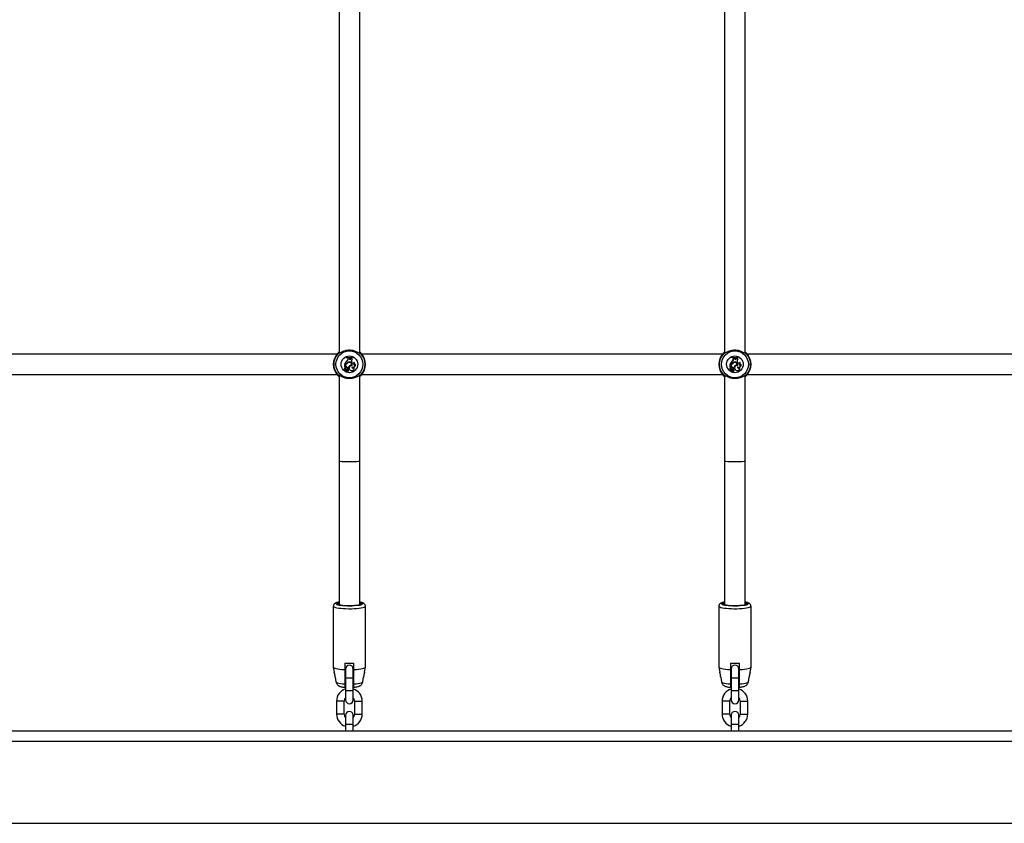
# Model space of a CAD drawing. Units: millimetres. Extents: x 0 to 42, y 0 to 29.8.
# Drawn here: x 10.9 to 12.4, y 19.9 to 21.2 of the extents above; entities that cross this region are included whole.
import ezdxf

# ---------------------------------------------------------------- set-up
doc = ezdxf.new("R2010")
doc.units = ezdxf.units.MM

msp = doc.modelspace()

# ---------------------------------------------------------------- linework, layer by layer
at = {"color": 7, "linetype": 'Continuous', "lineweight": 25}
for p, q in [((11.3863, 21.237), (11.3863, 20.6709)), ((11.4183, 20.6709), (11.4183, 21.237)), ((11.9863, 21.237), (11.9863, 20.6709)), ((12.0183, 20.6709), (12.0183, 21.237)), ((11.4199, 20.6716), (11.4192, 20.6723)), ((12.0199, 20.6716), (12.0192, 20.6723)), ((11.3831, 20.6699), (10.8215, 20.6699)), ((11.398, 20.6647), (11.3979, 20.6649)), ((11.3979, 20.6649), (11.3979, 20.6642)), ((11.398, 20.6643), (11.3979, 20.6642)), ((11.398, 20.6647), (11.398, 20.6643)), ((11.3986, 20.6592), (11.3985, 20.6592)), ((11.4004, 20.6634), (11.4003, 20.6635)), ((11.4016, 20.6635), (11.4003, 20.6635)), ((11.4003, 20.6625), (11.4003, 20.6635)), ((11.4004, 20.6625), (11.4003, 20.6625)), ((11.4015, 20.6634), (11.4004, 20.6634)), ((11.4004, 20.6625), (11.4004, 20.6634)), ((11.4013, 20.6568), (11.4012, 20.6569)), ((11.4015, 20.6634), (11.4016, 20.6635)), ((11.4018, 20.6625), (11.4015, 20.6634)), ((11.4015, 20.6575), (11.4015, 20.6574)), ((11.4019, 20.6626), (11.4016, 20.6635)), ((11.4018, 20.6625), (11.4019, 20.6626)), ((11.4046, 20.6629), (11.4047, 20.6638)), ((11.4047, 20.6629), (11.4046, 20.6629)), ((11.4057, 20.664), (11.4047, 20.6638)), ((11.4048, 20.6637), (11.4047, 20.6638)), ((11.4047, 20.6629), (11.4048, 20.6637)), ((11.4056, 20.6639), (11.4048, 20.6637)), ((11.4056, 20.6639), (11.4057, 20.664)), ((11.4061, 20.6569), (11.4058, 20.6576)), ((11.4058, 20.6576), (11.4059, 20.6576)), ((11.4062, 20.657), (11.4059, 20.6576)), ((11.4061, 20.6569), (11.4062, 20.657)), ((11.4067, 20.6621), (11.4068, 20.6622)), ((11.4068, 20.6653), (11.4069, 20.6654)), ((11.4068, 20.6649), (11.4068, 20.6653)), ((11.4068, 20.6649), (11.4069, 20.6648)), ((11.4069, 20.6648), (11.4069, 20.6654)), ((11.4098, 20.657), (11.4098, 20.6572)), ((11.9831, 20.6699), (11.4215, 20.6699)), ((11.998, 20.6647), (11.9979, 20.6649)), ((11.9979, 20.6649), (11.9979, 20.6642)), ((11.998, 20.6643), (11.9979, 20.6642)), ((11.998, 20.6647), (11.998, 20.6643)), ((11.9986, 20.6592), (11.9985, 20.6592)), ((12.0004, 20.6634), (12.0003, 20.6635)), ((12.0016, 20.6635), (12.0003, 20.6635)), ((12.0003, 20.6625), (12.0003, 20.6635)), ((12.0004, 20.6625), (12.0003, 20.6625)), ((12.0015, 20.6634), (12.0004, 20.6634)), ((12.0004, 20.6625), (12.0004, 20.6634)), ((12.0013, 20.6568), (12.0012, 20.6569)), ((12.0015, 20.6634), (12.0016, 20.6635)), ((12.0018, 20.6625), (12.0015, 20.6634)), ((12.0015, 20.6575), (12.0015, 20.6574)), ((12.0019, 20.6626), (12.0016, 20.6635)), ((12.0018, 20.6625), (12.0019, 20.6626)), ((12.0046, 20.6629), (12.0047, 20.6638)), ((12.0047, 20.6629), (12.0046, 20.6629)), ((12.0057, 20.664), (12.0047, 20.6638)), ((12.0048, 20.6637), (12.0047, 20.6638)), ((12.0047, 20.6629), (12.0048, 20.6637)), ((12.0056, 20.6639), (12.0048, 20.6637)), ((12.0056, 20.6639), (12.0057, 20.664)), ((12.0061, 20.6569), (12.0058, 20.6576)), ((12.0058, 20.6576), (12.0059, 20.6576)), ((12.0062, 20.657), (12.0059, 20.6576)), ((12.0061, 20.6569), (12.0062, 20.657)), ((12.0067, 20.6621), (12.0068, 20.6622)), ((12.0068, 20.6653), (12.0069, 20.6654)), ((12.0068, 20.6649), (12.0068, 20.6653)), ((12.0068, 20.6649), (12.0069, 20.6648)), ((12.0069, 20.6648), (12.0069, 20.6654)), ((12.0098, 20.657), (12.0098, 20.6572)), ((12.5831, 20.6699), (12.0215, 20.6699)), ((11.3947, 20.6535), (11.3946, 20.6535)), ((11.3946, 20.6535), (11.3946, 20.6499)), ((11.3958, 20.6535), (11.3946, 20.6535)), ((11.3947, 20.6535), (11.3947, 20.65)), ((11.3958, 20.6535), (11.3947, 20.6535)), ((11.3952, 20.6504), (11.3947, 20.65)), ((11.3953, 20.6504), (11.3947, 20.6498)), ((11.3947, 20.65), (11.3947, 20.6499)), ((11.3949, 20.654), (11.3948, 20.654)), ((11.3956, 20.654), (11.3948, 20.654)), ((11.3956, 20.654), (11.3949, 20.654)), ((11.3951, 20.6485), (11.3951, 20.6485)), ((11.3952, 20.6457), (11.3951, 20.6456)), ((11.3952, 20.6504), (11.3953, 20.6504)), ((11.3962, 20.6447), (11.3953, 20.6437)), ((11.3963, 20.6447), (11.3954, 20.6436)), ((11.3968, 20.645), (11.3955, 20.6435)), ((11.3956, 20.654), (11.3956, 20.654)), ((11.3969, 20.6449), (11.3956, 20.6434)), ((11.3958, 20.6535), (11.3958, 20.6535)), ((11.396, 20.6471), (11.3959, 20.6471)), ((11.3959, 20.6464), (11.3959, 20.6465)), ((11.3962, 20.6447), (11.3963, 20.6447)), ((11.3972, 20.6508), (11.3972, 20.6508)), ((11.3972, 20.6441), (11.3973, 20.644)), ((11.3974, 20.6434), (11.3973, 20.6435)), ((11.3974, 20.6485), (11.3974, 20.6485)), ((11.3974, 20.6459), (11.3974, 20.6458)), ((11.3975, 20.6446), (11.3975, 20.6446)), ((11.3979, 20.6551), (11.398, 20.6551)), ((11.3985, 20.6548), (11.3985, 20.6549)), ((11.3991, 20.6469), (11.399, 20.647)), ((11.3991, 20.6454), (11.399, 20.6454)), ((11.3992, 20.6481), (11.3991, 20.648)), ((11.3991, 20.648), (11.4002, 20.648)), ((11.3992, 20.6481), (11.4002, 20.6481)), ((11.3996, 20.6432), (11.3997, 20.6431)), ((11.4, 20.6454), (11.4002, 20.6454)), ((11.4002, 20.6481), (11.4002, 20.648)), ((11.4006, 20.6463), (11.4007, 20.6463)), ((11.4027, 20.6516), (11.4027, 20.6516)), ((11.4036, 20.6448), (11.4036, 20.6448)), ((11.4062, 20.6526), (11.4062, 20.6525)), ((11.4062, 20.6499), (11.4063, 20.6497)), ((11.4066, 20.6519), (11.4065, 20.652)), ((11.4091, 20.6531), (11.4092, 20.6531)), ((11.4097, 20.6491), (11.4097, 20.6494)), ((11.412, 20.6539), (11.4121, 20.6542)), ((11.9947, 20.6535), (11.9946, 20.6535)), ((11.9946, 20.6535), (11.9946, 20.6499)), ((11.9958, 20.6535), (11.9946, 20.6535)), ((11.9947, 20.6535), (11.9947, 20.65)), ((11.9958, 20.6535), (11.9947, 20.6535)), ((11.9952, 20.6504), (11.9947, 20.65)), ((11.9953, 20.6504), (11.9947, 20.6498)), ((11.9947, 20.65), (11.9947, 20.6499)), ((11.9949, 20.654), (11.9948, 20.654)), ((11.9956, 20.654), (11.9948, 20.654)), ((11.9956, 20.654), (11.9949, 20.654)), ((11.9951, 20.6485), (11.9951, 20.6485)), ((11.9952, 20.6457), (11.9951, 20.6456)), ((11.9952, 20.6504), (11.9953, 20.6504)), ((11.9962, 20.6447), (11.9953, 20.6437)), ((11.9963, 20.6447), (11.9954, 20.6436)), ((11.9968, 20.645), (11.9955, 20.6435)), ((11.9956, 20.654), (11.9956, 20.654)), ((11.9969, 20.6449), (11.9956, 20.6434)), ((11.9958, 20.6535), (11.9958, 20.6535)), ((11.996, 20.6471), (11.9959, 20.6471)), ((11.9959, 20.6464), (11.9959, 20.6465)), ((11.9962, 20.6447), (11.9963, 20.6447)), ((11.9972, 20.6508), (11.9972, 20.6508)), ((11.9972, 20.6441), (11.9973, 20.644)), ((11.9974, 20.6434), (11.9973, 20.6435)), ((11.9974, 20.6485), (11.9974, 20.6485)), ((11.9974, 20.6459), (11.9974, 20.6458)), ((11.9975, 20.6446), (11.9975, 20.6446)), ((11.9979, 20.6551), (11.998, 20.6551)), ((11.9985, 20.6548), (11.9985, 20.6549)), ((11.9991, 20.6469), (11.999, 20.647)), ((11.9991, 20.6454), (11.999, 20.6454)), ((11.9992, 20.6481), (11.9991, 20.648)), ((11.9991, 20.648), (12.0002, 20.648)), ((11.9992, 20.6481), (12.0002, 20.6481)), ((11.9996, 20.6432), (11.9997, 20.6431)), ((12, 20.6454), (12.0002, 20.6454)), ((12.0002, 20.6481), (12.0002, 20.648)), ((12.0006, 20.6463), (12.0007, 20.6463)), ((12.0027, 20.6516), (12.0027, 20.6516)), ((12.0036, 20.6448), (12.0036, 20.6448)), ((12.0062, 20.6526), (12.0062, 20.6525)), ((12.0062, 20.6499), (12.0063, 20.6497)), ((12.0066, 20.6519), (12.0065, 20.652)), ((12.0091, 20.6531), (12.0092, 20.6531)), ((12.0097, 20.6491), (12.0097, 20.6494)), ((12.012, 20.6539), (12.0121, 20.6542)), ((10.8215, 20.6379), (11.3831, 20.6379)), ((11.3846, 20.6363), (11.3854, 20.6356)), ((11.3863, 20.637), (11.3863, 20.5039)), ((11.4183, 20.5039), (11.4183, 20.637)), ((11.4215, 20.6379), (11.9831, 20.6379)), ((11.9846, 20.6363), (11.9854, 20.6356)), ((11.9863, 20.637), (11.9863, 20.5039)), ((12.0183, 20.5039), (12.0183, 20.637)), ((12.0215, 20.6379), (12.5831, 20.6379)), ((11.3863, 20.5039), (11.3863, 20.2801)), ((11.4183, 20.2801), (11.4183, 20.5039)), ((11.9863, 20.5039), (11.9863, 20.2801)), ((12.0183, 20.2801), (12.0183, 20.5039)), ((11.3773, 20.2778), (11.3773, 20.183)), ((11.4273, 20.183), (11.4273, 20.2778)), ((11.9773, 20.2778), (11.9773, 20.183)), ((12.0273, 20.183), (12.0273, 20.2778)), ((11.3773, 20.1829), (11.3787, 20.1749)), ((11.3953, 20.189), (11.3953, 20.1792)), ((11.4093, 20.1792), (11.4093, 20.189)), ((11.4259, 20.1749), (11.4273, 20.1829)), ((11.9773, 20.1829), (11.9787, 20.1749)), ((11.9953, 20.189), (11.9953, 20.1792)), ((12.0093, 20.1792), (12.0093, 20.189)), ((12.0259, 20.1749), (12.0273, 20.1829)), ((11.3801, 20.1672), (11.3814, 20.1599)), ((11.3963, 20.1799), (11.3963, 20.1659)), ((11.3963, 20.1659), (11.3963, 20.1459)), ((11.4083, 20.1659), (11.4083, 20.1799)), ((11.4083, 20.1459), (11.4083, 20.1659)), ((11.4232, 20.1599), (11.4245, 20.1672)), ((11.9801, 20.1672), (11.9814, 20.1599)), ((11.9963, 20.1799), (11.9963, 20.1659)), ((11.9963, 20.1659), (11.9963, 20.1459)), ((12.0083, 20.1659), (12.0083, 20.1799)), ((12.0083, 20.1459), (12.0083, 20.1659)), ((12.0232, 20.1599), (12.0245, 20.1672)), ((11.3963, 20.1459), (11.3963, 20.1319)), ((11.4083, 20.1319), (11.4083, 20.1459)), ((11.9963, 20.1459), (11.9963, 20.1319)), ((12.0083, 20.1319), (12.0083, 20.1459)), ((11.3823, 20.1299), (11.3823, 20.1099)), ((11.3943, 20.1099), (11.3943, 20.1299)), ((11.4103, 20.1299), (11.4103, 20.1099)), ((11.4223, 20.1099), (11.4223, 20.1299)), ((11.9823, 20.1299), (11.9823, 20.1099)), ((11.9943, 20.1099), (11.9943, 20.1299)), ((12.0103, 20.1299), (12.0103, 20.1099)), ((12.0223, 20.1099), (12.0223, 20.1299)), ((11.3963, 20.1079), (11.3963, 20.0939)), ((11.4083, 20.0939), (11.4083, 20.1079)), ((11.9963, 20.1079), (11.9963, 20.0939)), ((12.0083, 20.0939), (12.0083, 20.1079)), ((11.3963, 20.0939), (11.3963, 20.0839)), ((11.4083, 20.0839), (11.4083, 20.0939)), ((11.9963, 20.0939), (11.9963, 20.0839)), ((12.0083, 20.0839), (12.0083, 20.0939)), ((7.9883, 20.0839), (14.1163, 20.0839)), ((7.9723, 20.0679), (14.1323, 20.0679)), ((7.9723, 19.9399), (14.1323, 19.9399))]:
    msp.add_line(p, q, dxfattribs=at)
at = {"color": 8, "linetype": 'Continuous', "lineweight": 25}
for p, q in [((11.4083, 20.1659), (11.3963, 20.1659)), ((12.0083, 20.1659), (11.9963, 20.1659)), ((11.4083, 20.1459), (11.3963, 20.1459)), ((12.0083, 20.1459), (11.9963, 20.1459)), ((11.3943, 20.1299), (11.3823, 20.1299)), ((11.4103, 20.1299), (11.4223, 20.1299)), ((11.9943, 20.1299), (11.9823, 20.1299)), ((12.0103, 20.1299), (12.0223, 20.1299)), ((11.3943, 20.1099), (11.3823, 20.1099)), ((11.4103, 20.1099), (11.4223, 20.1099)), ((11.9943, 20.1099), (11.9823, 20.1099)), ((12.0103, 20.1099), (12.0223, 20.1099)), ((11.3963, 20.0939), (11.4083, 20.0939)), ((11.9963, 20.0939), (12.0083, 20.0939))]:
    msp.add_line(p, q, dxfattribs=at)
at = {"color": 8, "linetype": 'Continuous', "lineweight": 25, "flags": 128}
for points in [[(11.3773, 20.2778), (11.3776, 20.2771), (11.3787, 20.2765), (11.3805, 20.2758), (11.3828, 20.2753), (11.3858, 20.2748), (11.3892, 20.2744), (11.393, 20.2741), (11.397, 20.2739), (11.4012, 20.2738), (11.4055, 20.2738), (11.4096, 20.2739), (11.4135, 20.2742), (11.4172, 20.2746), (11.4203, 20.275), (11.423, 20.2755), (11.4251, 20.2761), (11.4265, 20.2768), (11.4272, 20.2774), (11.4273, 20.2778)], [(11.3813, 20.2817), (11.3816, 20.2811), (11.3827, 20.2805), (11.3844, 20.28), (11.3868, 20.2795), (11.3878, 20.2793)], [(11.418, 20.2795), (11.4201, 20.28), (11.4219, 20.2805), (11.4229, 20.2811), (11.4233, 20.2817), (11.4229, 20.2824), (11.4219, 20.283), (11.4201, 20.2835), (11.4183, 20.2839)], [(11.9773, 20.2778), (11.9776, 20.2771), (11.9787, 20.2765), (11.9805, 20.2758), (11.9828, 20.2753), (11.9858, 20.2748), (11.9892, 20.2744), (11.993, 20.2741), (11.997, 20.2739), (12.0012, 20.2738), (12.0055, 20.2738), (12.0096, 20.2739), (12.0135, 20.2742), (12.0172, 20.2746), (12.0203, 20.275), (12.023, 20.2755), (12.0251, 20.2761), (12.0265, 20.2768), (12.0272, 20.2774), (12.0273, 20.2778)], [(11.9813, 20.2817), (11.9816, 20.2811), (11.9827, 20.2805), (11.9844, 20.28), (11.9868, 20.2795), (11.9878, 20.2793)], [(12.018, 20.2795), (12.0201, 20.28), (12.0219, 20.2805), (12.0229, 20.2811), (12.0233, 20.2817), (12.0229, 20.2824), (12.0219, 20.283), (12.0201, 20.2835), (12.0183, 20.2839)], [(11.3814, 20.1599), (11.3815, 20.1596), (11.3822, 20.159), (11.3837, 20.1584), (11.3858, 20.1579), (11.3885, 20.1574), (11.3917, 20.1571), (11.3953, 20.1568)], [(11.4093, 20.1568), (11.4129, 20.1571), (11.4161, 20.1574), (11.4188, 20.1579), (11.4209, 20.1584), (11.4223, 20.159), (11.4231, 20.1596), (11.4232, 20.1599)], [(11.9814, 20.1599), (11.9815, 20.1596), (11.9822, 20.159), (11.9837, 20.1584), (11.9858, 20.1579), (11.9885, 20.1574), (11.9917, 20.1571), (11.9953, 20.1568)], [(12.0093, 20.1568), (12.0129, 20.1571), (12.0161, 20.1574), (12.0188, 20.1579), (12.0209, 20.1584), (12.0223, 20.159), (12.0231, 20.1596), (12.0232, 20.1599)]]:
    msp.add_lwpolyline(points, dxfattribs=at)
at = {"color": 7, "linetype": 'Continuous', "lineweight": 25, "flags": 128}
for points in [[(11.3833, 20.2817), (11.3837, 20.2811), (11.3848, 20.2806), (11.3866, 20.28), (11.389, 20.2796), (11.392, 20.2792), (11.3953, 20.2789), (11.399, 20.2787), (11.4028, 20.2787), (11.4065, 20.2788), (11.4101, 20.279), (11.4134, 20.2793), (11.4162, 20.2797), (11.4185, 20.2801), (11.4201, 20.2807), (11.4211, 20.2813), (11.4213, 20.2819), (11.4207, 20.2825), (11.4194, 20.2831), (11.4183, 20.2834)], [(11.3863, 20.2807), (11.3857, 20.2803), (11.3856, 20.2803)], [(11.9833, 20.2817), (11.9837, 20.2811), (11.9848, 20.2806), (11.9866, 20.28), (11.989, 20.2796), (11.992, 20.2792), (11.9953, 20.2789), (11.999, 20.2787), (12.0028, 20.2787), (12.0065, 20.2788), (12.0101, 20.279), (12.0134, 20.2793), (12.0162, 20.2797), (12.0185, 20.2801), (12.0201, 20.2807), (12.0211, 20.2813), (12.0213, 20.2819), (12.0207, 20.2825), (12.0194, 20.2831), (12.0183, 20.2834)], [(11.9863, 20.2807), (11.9857, 20.2803), (11.9856, 20.2803)], [(11.3773, 20.183), (11.3774, 20.1827), (11.3781, 20.182), (11.3796, 20.1814), (11.3817, 20.1808), (11.3844, 20.1802), (11.3876, 20.1798), (11.3913, 20.1794), (11.3953, 20.1792)], [(11.4093, 20.1792), (11.4133, 20.1794), (11.417, 20.1798), (11.4202, 20.1802), (11.4229, 20.1808), (11.425, 20.1814), (11.4265, 20.182), (11.4272, 20.1827), (11.4273, 20.183)], [(11.9773, 20.183), (11.9774, 20.1827), (11.9781, 20.182), (11.9796, 20.1814), (11.9817, 20.1808), (11.9844, 20.1802), (11.9876, 20.1798), (11.9913, 20.1794), (11.9953, 20.1792)], [(12.0093, 20.1792), (12.0133, 20.1794), (12.017, 20.1798), (12.0202, 20.1802), (12.0229, 20.1808), (12.025, 20.1814), (12.0265, 20.182), (12.0272, 20.1827), (12.0273, 20.183)]]:
    msp.add_lwpolyline(points, dxfattribs=at)
at = {"color": 7, "linetype": 'Continuous', "lineweight": 25}
for centre, radius in [((11.4023, 20.6539), 0.0209), ((12.0023, 20.6539), 0.0209), ((11.4023, 20.6539), 0.013), ((12.0023, 20.6539), 0.013)]:
    msp.add_circle(centre, radius, dxfattribs=at)
for centre, radius, start, end in [((11.4023, 20.6539), 0.025, 137.3655, 222.6345), ((11.3846, 20.6702), 0.001, 1.7707, 135.164), ((11.42, 20.6702), 0.001, 44.836, 178.2293), ((11.4023, 20.6539), 0.025, 317.3655, 42.6345), ((12.0023, 20.6539), 0.025, 137.3655, 222.6345), ((11.9846, 20.6702), 0.001, 1.7707, 135.164), ((12.02, 20.6702), 0.001, 44.836, 178.2293), ((12.0023, 20.6539), 0.025, 317.3655, 42.6345), ((11.4023, 20.6539), 0.0244, 139.1274, 220.8726), ((11.4064, 20.6497), 0.0123, 129.7845, 160.1065), ((11.4064, 20.6497), 0.0123, 129.8115, 159.5227), ((11.4014, 20.6814), 0.0169, 257.9912, 288.9315), ((11.4014, 20.6808), 0.0169, 257.9912, 288.9315), ((11.4022, 20.6525), 0.00495, 97.4679, 148.8892), ((11.4014, 20.6814), 0.017, 258.3552, 288.5191), ((11.4014, 20.6808), 0.0168, 258.2324, 288.7188), ((11.4022, 20.6525), 0.00487, 97.4216, 148.9786), ((11.3964, 20.6625), 0.00387, 302.1691, 0), ((11.4027, 20.6519), 0.00522, 106.6573, 145.0868), ((11.4027, 20.6519), 0.00513, 106.6438, 145.1017), ((11.3964, 20.6625), 0.00396, 302.2541, 359.996), ((11.4024, 20.6532), 0.00386, 348.783, 108.2335), ((11.4024, 20.6532), 0.00377, 350.0768, 108.2518), ((11.4025, 20.6532), 0.00432, 342.0463, 102.6164), ((11.4025, 20.6532), 0.00423, 343.1548, 102.6697), ((11.4032, 20.663), 0.00148, 199.448, 356.0816), ((11.4032, 20.663), 0.0014, 199.3948, 356.1969), ((11.4075, 20.6639), 0.00195, 180.0799, 243.6484), ((11.4103, 20.6591), 0.0047, 140.2415, 199.241), ((11.4075, 20.6639), 0.00187, 176.6856, 247.121), ((11.4103, 20.6591), 0.00461, 138.8174, 199.241), ((11.4079, 20.6576), 0.00198, 199.241, 343.1255), ((11.4079, 20.6576), 0.00189, 199.241, 348.1051), ((11.4078, 20.6554), 0.0026, 299.0684, 38.8019), ((11.4078, 20.6554), 0.00268, 302.184, 42.4474), ((11.4023, 20.6539), 0.0244, 319.1274, 40.8726), ((12.0023, 20.6539), 0.0244, 139.1274, 220.8726), ((12.0064, 20.6497), 0.0123, 129.7845, 160.1065), ((12.0064, 20.6497), 0.0123, 129.8115, 159.5227), ((12.0014, 20.6814), 0.0169, 257.9912, 288.9315), ((12.0014, 20.6808), 0.0169, 257.9912, 288.9315), ((12.0022, 20.6525), 0.00495, 97.4679, 148.8892), ((12.0014, 20.6814), 0.017, 258.3552, 288.5191), ((12.0014, 20.6808), 0.0168, 258.2324, 288.7188), ((12.0022, 20.6525), 0.00487, 97.4216, 148.9786), ((11.9964, 20.6625), 0.00387, 302.1691, 0), ((12.0027, 20.6519), 0.00522, 106.6573, 145.0868), ((12.0027, 20.6519), 0.00513, 106.6438, 145.1017), ((11.9964, 20.6625), 0.00396, 302.2541, 359.996), ((12.0024, 20.6532), 0.00386, 348.783, 108.2335), ((12.0024, 20.6532), 0.00377, 350.0768, 108.2518), ((12.0025, 20.6532), 0.00432, 342.0463, 102.6164), ((12.0025, 20.6532), 0.00423, 343.1548, 102.6697), ((12.0032, 20.663), 0.00148, 199.448, 356.0816), ((12.0032, 20.663), 0.0014, 199.3948, 356.1969), ((12.0075, 20.6639), 0.00195, 180.0799, 243.6484), ((12.0103, 20.6591), 0.0047, 140.2415, 199.241), ((12.0075, 20.6639), 0.00187, 176.6856, 247.121), ((12.0103, 20.6591), 0.00461, 138.8174, 199.241), ((12.0079, 20.6576), 0.00198, 199.241, 343.1255), ((12.0079, 20.6576), 0.00189, 199.241, 348.1051), ((12.0078, 20.6554), 0.0026, 299.0684, 38.8019), ((12.0078, 20.6554), 0.00268, 302.184, 42.4474), ((12.0023, 20.6539), 0.0244, 319.1274, 40.8726), ((11.3963, 20.6471), 0.00189, 128.9666, 234.1405), ((11.3963, 20.6471), 0.0018, 130.2408, 234.38), ((11.3947, 20.6499), 0.000049, 186.9606, 314.5687), ((11.3967, 20.6479), 0.00169, 159.6182, 241.8134), ((11.3951, 20.6485), 0.0000813, 348.5291, 120.3907), ((11.3967, 20.6479), 0.0016, 158.1679, 241.6935), ((11.3942, 20.6447), 0.00136, 320.4295, 44.0329), ((11.3964, 20.6496), 0.00151, 58.1482, 144.0652), ((11.3942, 20.6447), 0.00145, 320.6464, 44.3475), ((11.3953, 20.6437), 0.000111, 145.6045, 310.4671), ((11.3964, 20.6496), 0.00143, 58.0997, 144.3082), ((11.3953, 20.6437), 0.0000233, 151.5999, 300.8042), ((11.3966, 20.6479), 0.00106, 36.0968, 232.4238), ((11.3956, 20.6434), 0.000131, 135.6272, 269.6769), ((11.3956, 20.6572), 0.00312, 270, 318.8556), ((11.3956, 20.6572), 0.00321, 270, 318.9942), ((11.3966, 20.6479), 0.00097, 36.0541, 231.9931), ((11.3953, 20.6462), 0.00282, 275.8823, 312.8735), ((11.3953, 20.6462), 0.00291, 275.763, 312.8856), ((11.3956, 20.6434), 0.0000431, 133.4015, 265.1131), ((11.3958, 20.6569), 0.00331, 270, 323.3092), ((11.3958, 20.6569), 0.0034, 270, 323.3323), ((11.3942, 20.6437), 0.00376, 32.2166, 62.2206), ((11.3954, 20.6455), 0.00115, 318.0314, 66.1645), ((11.3954, 20.6455), 0.00106, 318.0084, 66.3425), ((11.3942, 20.6437), 0.00385, 34.0459, 62.106), ((11.3971, 20.6446), 0.000441, 0, 131.0721), ((11.3971, 20.6446), 0.000354, 359.929, 130.1871), ((11.3951, 20.6473), 0.00411, 10.7589, 59.7452), ((11.3951, 20.6473), 0.00402, 9.7295, 59.7628), ((11.3967, 20.6446), 0.000747, 313.6941, 0.6259), ((11.3985, 20.6431), 0.00124, 163.9269, 358.8295), ((11.3973, 20.6451), 0.00167, 268.0112, 10.3153), ((11.3967, 20.6446), 0.000835, 313.6502, 0.5904), ((11.3985, 20.6431), 0.00115, 167.2261, 3.4108), ((11.3956, 20.6472), 0.00215, 323.2517, 37.0738), ((11.3956, 20.6472), 0.00224, 320.077, 37.0541), ((11.3973, 20.6451), 0.00176, 270.3156, 10.4136), ((11.4022, 20.6462), 0.00331, 166.9866, 194.1835), ((11.3998, 20.6467), 0.000923, 336.2175, 159.6368), ((11.4022, 20.6462), 0.00322, 167.0884, 194.2351), ((11.3998, 20.6467), 0.000836, 335.7768, 159.2586), ((11.3998, 20.6443), 0.00113, 263.673, 76.2374), ((11.3998, 20.6443), 0.00122, 268.3284, 68.8635), ((11.3989, 20.6468), 0.00179, 310.1848, 344.9396), ((11.407, 20.6459), 0.00717, 127.1234, 162.5846), ((11.407, 20.6459), 0.00708, 127.1073, 163.1038), ((11.3989, 20.6468), 0.00188, 314.9039, 344.7289), ((11.4056, 20.6482), 0.00395, 76.4658, 239.6368), ((11.4056, 20.6482), 0.00386, 75.2533, 239.6918), ((11.4055, 20.6483), 0.00438, 80.8903, 129.7274), ((11.4055, 20.6483), 0.00429, 79.751, 129.7539), ((11.4059, 20.648), 0.004, 234.7832, 19.3279), ((11.4059, 20.648), 0.00391, 234.7289, 15.5358), ((11.408, 20.6535), 0.00402, 243.294, 5.8024), ((11.408, 20.6498), 0.00181, 178.6553, 336.2903), ((11.408, 20.6535), 0.0041, 245.2939, 10.2073), ((11.408, 20.6498), 0.00172, 183.252, 344.7873), ((11.4102, 20.6548), 0.00204, 235.8525, 332.2582), ((11.4102, 20.6548), 0.00195, 239.9772, 341.2379), ((11.9963, 20.6471), 0.00189, 128.9666, 234.1405), ((11.9963, 20.6471), 0.0018, 130.2408, 234.38), ((11.9947, 20.6499), 0.000049, 186.9606, 314.5687), ((11.9967, 20.6479), 0.00169, 159.6182, 241.8134), ((11.9951, 20.6485), 0.0000813, 348.5291, 120.3907), ((11.9967, 20.6479), 0.0016, 158.1679, 241.6935), ((11.9942, 20.6447), 0.00136, 320.4295, 44.0329), ((11.9964, 20.6496), 0.00151, 58.1482, 144.0652), ((11.9942, 20.6447), 0.00145, 320.6464, 44.3475), ((11.9953, 20.6437), 0.000111, 145.6045, 310.4671), ((11.9964, 20.6496), 0.00143, 58.0997, 144.3082), ((11.9953, 20.6437), 0.0000233, 151.5999, 300.8042), ((11.9966, 20.6479), 0.00106, 36.0968, 232.4238), ((11.9956, 20.6434), 0.000131, 135.6272, 269.6769), ((11.9956, 20.6572), 0.00312, 270, 318.8556), ((11.9956, 20.6572), 0.00321, 270, 318.9942), ((11.9966, 20.6479), 0.00097, 36.0541, 231.9931), ((11.9953, 20.6462), 0.00282, 275.8823, 312.8735), ((11.9953, 20.6462), 0.00291, 275.763, 312.8856), ((11.9956, 20.6434), 0.0000431, 133.4015, 265.1131), ((11.9958, 20.6569), 0.00331, 270, 323.3092), ((11.9958, 20.6569), 0.0034, 270, 323.3323), ((11.9942, 20.6437), 0.00376, 32.2166, 62.2206), ((11.9954, 20.6455), 0.00115, 318.0314, 66.1645), ((11.9954, 20.6455), 0.00106, 318.0084, 66.3425), ((11.9942, 20.6437), 0.00385, 34.0459, 62.106), ((11.9971, 20.6446), 0.000441, 0, 131.0721), ((11.9971, 20.6446), 0.000354, 359.929, 130.1871), ((11.9951, 20.6473), 0.00411, 10.7589, 59.7452), ((11.9951, 20.6473), 0.00402, 9.7295, 59.7628), ((11.9967, 20.6446), 0.000747, 313.6941, 0.6259), ((11.9985, 20.6431), 0.00124, 163.9269, 358.8295), ((11.9973, 20.6451), 0.00167, 268.0112, 10.3153), ((11.9967, 20.6446), 0.000835, 313.6502, 0.5904), ((11.9985, 20.6431), 0.00115, 167.2261, 3.4108), ((11.9956, 20.6472), 0.00215, 323.2517, 37.0738), ((11.9956, 20.6472), 0.00224, 320.077, 37.0541), ((11.9973, 20.6451), 0.00176, 270.3156, 10.4136), ((12.0022, 20.6462), 0.00331, 166.9866, 194.1835), ((11.9998, 20.6467), 0.000923, 336.2175, 159.6368), ((12.0022, 20.6462), 0.00322, 167.0884, 194.2351), ((11.9998, 20.6467), 0.000836, 335.7768, 159.2586), ((11.9998, 20.6443), 0.00113, 263.673, 76.2374), ((11.9998, 20.6443), 0.00122, 268.3284, 68.8635), ((11.9989, 20.6468), 0.00179, 310.1848, 344.9396), ((12.007, 20.6459), 0.00717, 127.1234, 162.5846), ((12.007, 20.6459), 0.00708, 127.1073, 163.1038), ((11.9989, 20.6468), 0.00188, 314.9039, 344.7289), ((12.0056, 20.6482), 0.00395, 76.4658, 239.6368), ((12.0056, 20.6482), 0.00386, 75.2533, 239.6918), ((12.0055, 20.6483), 0.00438, 80.8903, 129.7274), ((12.0055, 20.6483), 0.00429, 79.751, 129.7539), ((12.0059, 20.648), 0.004, 234.7832, 19.3279), ((12.0059, 20.648), 0.00391, 234.7289, 15.5358), ((12.008, 20.6535), 0.00402, 243.294, 5.8024), ((12.008, 20.6498), 0.00181, 178.6553, 336.2903), ((12.008, 20.6535), 0.0041, 245.2939, 10.2073), ((12.008, 20.6498), 0.00172, 183.252, 344.7873), ((12.0102, 20.6548), 0.00204, 235.8525, 332.2582), ((12.0102, 20.6548), 0.00195, 239.9772, 341.2379), ((11.3846, 20.6377), 0.001, 224.836, 358.2293), ((11.42, 20.6377), 0.001, 181.7707, 315.164), ((11.9846, 20.6377), 0.001, 224.836, 358.2293), ((12.02, 20.6377), 0.001, 181.7707, 315.164), ((11.3865, 20.2795), 0.0039, 92.7438, 144.7817), ((11.4022, 20.3825), 0.1042, 262.0732, 278.7214), ((11.9865, 20.2795), 0.0039, 92.7438, 144.7817), ((12.0022, 20.3825), 0.1042, 262.0732, 278.7214), ((11.4023, 20.3407), 0.1518, 267.3575, 272.6425), ((11.4023, 20.1799), 0.006, 0, 180), ((12.0023, 20.3407), 0.1518, 267.3575, 272.6425), ((12.0023, 20.1799), 0.006, 0, 180), ((11.4023, 20.1299), 0.02, 107.4576, 180), ((11.4023, 20.1299), 0.008, 138.5904, 180), ((11.4023, 20.1299), 0.02, 0, 72.5424), ((11.4023, 20.1299), 0.008, 0, 41.4096), ((12.0023, 20.1299), 0.02, 107.4576, 180), ((12.0023, 20.1299), 0.008, 138.5904, 180), ((12.0023, 20.1299), 0.02, 0, 72.5424), ((12.0023, 20.1299), 0.008, 0, 41.4096), ((11.4023, 20.1319), 0.006, 180, 0), ((12.0023, 20.1319), 0.006, 180, 0), ((11.4023, 20.1099), 0.02, 180, 252.5424), ((11.4023, 20.1099), 0.008, 180, 221.4096), ((11.4023, 20.1079), 0.006, 0, 180), ((11.4023, 20.1099), 0.008, 318.5904, 0), ((11.4023, 20.1099), 0.02, 287.4576, 360), ((12.0023, 20.1099), 0.02, 180, 252.5424), ((12.0023, 20.1099), 0.008, 180, 221.4096), ((12.0023, 20.1079), 0.006, 0, 180), ((12.0023, 20.1099), 0.008, 318.5904, 360), ((12.0023, 20.1099), 0.02, 287.4576, 360)]:
    msp.add_arc(centre, radius, start, end, dxfattribs=at)
at = {"color": 8, "linetype": 'Continuous', "lineweight": 25}
for centre, radius, start, end in [((11.3846, 20.6693), 0.000981, 71.4664, 140.2421), ((11.42, 20.6693), 0.000982, 39.7776, 103.5764), ((11.9846, 20.6693), 0.000981, 71.4664, 140.2421), ((12.02, 20.6693), 0.000982, 39.7776, 103.5764), ((11.3846, 20.6386), 0.000982, 219.7776, 283.5764), ((11.42, 20.6386), 0.000981, 251.4664, 320.2421), ((11.9846, 20.6386), 0.000982, 219.7776, 283.5764), ((12.02, 20.6386), 0.000981, 251.4664, 320.2421), ((11.3862, 20.2774), 0.0065, 88.8173, 138.4641), ((11.9862, 20.2774), 0.0065, 88.8173, 138.4641)]:
    msp.add_arc(centre, radius, start, end, dxfattribs=at)
at = {"color": 7, "linetype": 'Continuous', "lineweight": 25}
for centre, start_param, end_param in [((11.4023, 20.5039), 3.141593, 4.712389), ((11.4023, 20.5039), 3.141593, 6.283185), ((11.4023, 20.5039), 4.712389, 6.283185), ((12.0023, 20.5039), 3.141593, 4.712389), ((12.0023, 20.5039), 3.141593, 6.283185), ((12.0023, 20.5039), 4.712389, 6.283185)]:
    msp.add_ellipse(centre, major_axis=(0.016, 0), ratio=0.080985, start_param=start_param, end_param=end_param, dxfattribs=at)
for points, knots in [([(11.3838, 20.6699), (11.3836, 20.6701), (11.3834, 20.6703), (11.3838, 20.6708), (11.3839, 20.6709)], [0, 0, 0, 0, 0.832274, 1, 1, 1, 1]), ([(11.3839, 20.6709), (11.3842, 20.6711), (11.3847, 20.6717), (11.3855, 20.6726), (11.3862, 20.6731), (11.3863, 20.6731)], [0, 0, 0, 0, 0.457278, 0.932191, 1, 1, 1, 1]), ([(11.4204, 20.67), (11.4201, 20.6701), (11.4197, 20.6701), (11.4184, 20.6708), (11.4163, 20.6721), (11.4121, 20.6741), (11.4066, 20.6756), (11.4009, 20.6759), (11.3954, 20.675), (11.3906, 20.6733), (11.3869, 20.6713), (11.3848, 20.67), (11.3843, 20.67), (11.3841, 20.67)], [0, 0, 0, 0, 0.07516, 0.077598, 0.177191, 0.298947, 0.414804, 0.531914, 0.636502, 0.744277, 0.868482, 0.965427, 1, 1, 1, 1]), ([(11.3854, 20.6723), (11.3851, 20.6721), (11.3848, 20.6718), (11.3842, 20.6712), (11.3841, 20.671)], [0, 0, 0, 0, 0.742182, 1, 1, 1, 1]), ([(11.4183, 20.6731), (11.4185, 20.673), (11.4197, 20.6721), (11.4202, 20.6714), (11.4207, 20.6709)], [0, 0, 0, 0, 0.125771, 1, 1, 1, 1]), ([(11.4207, 20.6709), (11.4209, 20.6705), (11.4212, 20.6701), (11.4208, 20.6699), (11.4207, 20.6699)], [0, 0, 0, 0, 0.832421, 1, 1, 1, 1]), ([(11.9838, 20.6699), (11.9836, 20.6701), (11.9834, 20.6703), (11.9838, 20.6708), (11.9839, 20.6709)], [0, 0, 0, 0, 0.832274, 1, 1, 1, 1]), ([(11.9839, 20.6709), (11.9842, 20.6711), (11.9847, 20.6717), (11.9855, 20.6726), (11.9862, 20.6731), (11.9863, 20.6731)], [0, 0, 0, 0, 0.457278, 0.932191, 1, 1, 1, 1]), ([(12.0204, 20.67), (12.0201, 20.6701), (12.0197, 20.6701), (12.0184, 20.6708), (12.0163, 20.6721), (12.0121, 20.6741), (12.0066, 20.6756), (12.0009, 20.6759), (11.9954, 20.675), (11.9906, 20.6733), (11.9869, 20.6713), (11.9848, 20.67), (11.9843, 20.67), (11.9841, 20.67)], [0, 0, 0, 0, 0.07516, 0.0775976, 0.1771909, 0.2989466, 0.4148038, 0.5319144, 0.6365023, 0.7442772, 0.8684815, 0.9654274, 1, 1, 1, 1]), ([(11.9854, 20.6723), (11.9851, 20.6721), (11.9848, 20.6718), (11.9842, 20.6712), (11.9841, 20.671)], [0, 0, 0, 0, 0.742182, 1, 1, 1, 1]), ([(12.0183, 20.6731), (12.0185, 20.673), (12.0197, 20.6721), (12.0202, 20.6714), (12.0207, 20.6709)], [0, 0, 0, 0, 0.125771, 1, 1, 1, 1]), ([(12.0207, 20.6709), (12.0209, 20.6705), (12.0212, 20.6701), (12.0208, 20.6699), (12.0207, 20.6699)], [0, 0, 0, 0, 0.832421, 1, 1, 1, 1]), ([(11.3781, 20.6602), (11.3777, 20.6586), (11.3772, 20.6563), (11.3774, 20.6539), (11.3774, 20.653)], [0, 0, 0, 0, 0.66388, 1, 1, 1, 1]), ([(11.9781, 20.6602), (11.9777, 20.6586), (11.9772, 20.6563), (11.9774, 20.6539), (11.9774, 20.653)], [0, 0, 0, 0, 0.66388, 1, 1, 1, 1]), ([(11.3947, 20.6499), (11.3947, 20.6499), (11.3947, 20.6499), (11.3947, 20.6499), (11.3947, 20.6499), (11.3947, 20.6499), (11.3947, 20.6499), (11.3947, 20.6499), (11.3946, 20.6499)], [0, 0, 0, 0, 0.0008305, 0.0041529, 0.0174418, 0.07059, 0.2831708, 1, 1, 1, 1]), ([(11.3947, 20.6499), (11.3947, 20.6499), (11.3947, 20.6499), (11.3947, 20.6499), (11.3947, 20.6498), (11.3947, 20.6498), (11.3947, 20.6498)], [0, 0, 0, 0, 0.073447, 0.5, 0.75, 1, 1, 1, 1]), ([(11.3951, 20.6485), (11.3951, 20.6485), (11.3951, 20.6485), (11.3951, 20.6485), (11.3951, 20.6485), (11.3951, 20.6486), (11.3951, 20.6486), (11.3951, 20.6486)], [0, 0, 0, 0, 0.002967, 0.014837, 0.062318, 0.252237, 1, 1, 1, 1]), ([(11.3951, 20.6485), (11.3951, 20.6485), (11.3951, 20.6485), (11.3951, 20.6485), (11.3951, 20.6485), (11.3951, 20.6485), (11.3952, 20.6485), (11.3952, 20.6485)], [0, 0, 0, 0, 0.002967, 0.014837, 0.062317, 0.252231, 1, 1, 1, 1]), ([(11.3953, 20.6437), (11.3953, 20.6437), (11.3953, 20.6437), (11.3953, 20.6438), (11.3952, 20.6438), (11.3952, 20.6438), (11.3952, 20.6438)], [0, 0, 0, 0, 0.042677, 0.213385, 0.896216, 1, 1, 1, 1]), ([(11.3953, 20.6437), (11.3953, 20.6437), (11.3953, 20.6437), (11.3953, 20.6437), (11.3954, 20.6437), (11.3954, 20.6436), (11.3954, 20.6436)], [0, 0, 0, 0, 0.042676, 0.21338, 0.896197, 1, 1, 1, 1]), ([(11.3956, 20.6434), (11.3956, 20.6434), (11.3956, 20.6434), (11.3955, 20.6435), (11.3955, 20.6435), (11.3955, 20.6435)], [0, 0, 0, 0, 0.078948, 0.394739, 1, 1, 1, 1]), ([(11.3956, 20.6434), (11.3956, 20.6434), (11.3956, 20.6433), (11.3956, 20.6433), (11.3956, 20.6433), (11.3956, 20.6433)], [0, 0, 0, 0, 0.078947, 0.394734, 1, 1, 1, 1]), ([(11.3969, 20.6449), (11.3969, 20.6449), (11.3968, 20.6449), (11.3968, 20.645), (11.3968, 20.645)], [0, 0, 0, 0, 0.647928, 1, 1, 1, 1]), ([(11.9947, 20.6499), (11.9947, 20.6499), (11.9947, 20.6499), (11.9947, 20.6499), (11.9947, 20.6499), (11.9947, 20.6499), (11.9947, 20.6499), (11.9947, 20.6499), (11.9946, 20.6499)], [0, 0, 0, 0, 0.00083, 0.004153, 0.017442, 0.07059, 0.283171, 1, 1, 1, 1]), ([(11.9947, 20.6499), (11.9947, 20.6499), (11.9947, 20.6499), (11.9947, 20.6499), (11.9947, 20.6498), (11.9947, 20.6498), (11.9947, 20.6498)], [0, 0, 0, 0, 0.073447, 0.5, 0.75, 1, 1, 1, 1]), ([(11.9951, 20.6485), (11.9951, 20.6485), (11.9951, 20.6485), (11.9951, 20.6485), (11.9951, 20.6485), (11.9951, 20.6486), (11.9951, 20.6486), (11.9951, 20.6486)], [0, 0, 0, 0, 0.0029674, 0.0148374, 0.0623182, 0.2522372, 1, 1, 1, 1]), ([(11.9951, 20.6485), (11.9951, 20.6485), (11.9951, 20.6485), (11.9951, 20.6485), (11.9951, 20.6485), (11.9951, 20.6485), (11.9952, 20.6485), (11.9952, 20.6485)], [0, 0, 0, 0, 0.002967, 0.014837, 0.062317, 0.252231, 1, 1, 1, 1]), ([(11.9953, 20.6437), (11.9953, 20.6437), (11.9953, 20.6437), (11.9953, 20.6438), (11.9952, 20.6438), (11.9952, 20.6438), (11.9952, 20.6438)], [0, 0, 0, 0, 0.042677, 0.213385, 0.896216, 1, 1, 1, 1]), ([(11.9953, 20.6437), (11.9953, 20.6437), (11.9953, 20.6437), (11.9953, 20.6437), (11.9954, 20.6437), (11.9954, 20.6436), (11.9954, 20.6436)], [0, 0, 0, 0, 0.042676, 0.21338, 0.896197, 1, 1, 1, 1]), ([(11.9956, 20.6434), (11.9956, 20.6434), (11.9956, 20.6434), (11.9955, 20.6435), (11.9955, 20.6435), (11.9955, 20.6435)], [0, 0, 0, 0, 0.078948, 0.394739, 1, 1, 1, 1]), ([(11.9956, 20.6434), (11.9956, 20.6434), (11.9956, 20.6433), (11.9956, 20.6433), (11.9956, 20.6433), (11.9956, 20.6433)], [0, 0, 0, 0, 0.078947, 0.394734, 1, 1, 1, 1]), ([(11.9969, 20.6449), (11.9969, 20.6449), (11.9968, 20.6449), (11.9968, 20.645), (11.9968, 20.645)], [0, 0, 0, 0, 0.647928, 1, 1, 1, 1]), ([(11.3839, 20.637), (11.3837, 20.6374), (11.3834, 20.6378), (11.3838, 20.638), (11.3838, 20.638)], [0, 0, 0, 0, 0.832421, 1, 1, 1, 1]), ([(11.3863, 20.6348), (11.3861, 20.6349), (11.3848, 20.6358), (11.3843, 20.6365), (11.3839, 20.637)], [0, 0, 0, 0, 0.125771, 1, 1, 1, 1]), ([(11.3842, 20.6379), (11.3845, 20.6378), (11.3849, 20.6378), (11.3862, 20.6371), (11.3883, 20.6358), (11.3925, 20.6338), (11.3979, 20.6323), (11.4037, 20.632), (11.4091, 20.6329), (11.414, 20.6346), (11.4176, 20.6366), (11.4198, 20.6379), (11.4203, 20.6379), (11.4204, 20.6379)], [0, 0, 0, 0, 0.07516, 0.077598, 0.177191, 0.298947, 0.414804, 0.531914, 0.636502, 0.744277, 0.868482, 0.965427, 1, 1, 1, 1]), ([(11.4207, 20.637), (11.4204, 20.6367), (11.4199, 20.6362), (11.4191, 20.6353), (11.4184, 20.6348), (11.4183, 20.6348)], [0, 0, 0, 0, 0.4572776, 0.9321908, 1, 1, 1, 1]), ([(11.4192, 20.6356), (11.4195, 20.6358), (11.4198, 20.6361), (11.4204, 20.6367), (11.4205, 20.6368)], [0, 0, 0, 0, 0.742182, 1, 1, 1, 1]), ([(11.4207, 20.638), (11.4209, 20.6378), (11.4212, 20.6376), (11.4208, 20.6371), (11.4207, 20.637)], [0, 0, 0, 0, 0.832274, 1, 1, 1, 1]), ([(11.9839, 20.637), (11.9837, 20.6374), (11.9834, 20.6378), (11.9838, 20.638), (11.9838, 20.638)], [0, 0, 0, 0, 0.832421, 1, 1, 1, 1]), ([(11.9863, 20.6348), (11.9861, 20.6349), (11.9848, 20.6358), (11.9843, 20.6365), (11.9839, 20.637)], [0, 0, 0, 0, 0.125771, 1, 1, 1, 1]), ([(11.9842, 20.6379), (11.9845, 20.6378), (11.9849, 20.6378), (11.9862, 20.6371), (11.9883, 20.6358), (11.9925, 20.6338), (11.9979, 20.6323), (12.0037, 20.632), (12.0091, 20.6329), (12.014, 20.6346), (12.0176, 20.6366), (12.0198, 20.6379), (12.0203, 20.6379), (12.0204, 20.6379)], [0, 0, 0, 0, 0.07516, 0.077598, 0.177191, 0.298947, 0.414804, 0.531914, 0.636502, 0.744277, 0.868482, 0.965427, 1, 1, 1, 1]), ([(12.0207, 20.637), (12.0204, 20.6367), (12.0199, 20.6362), (12.0191, 20.6353), (12.0184, 20.6348), (12.0183, 20.6348)], [0, 0, 0, 0, 0.457278, 0.932191, 1, 1, 1, 1]), ([(12.0192, 20.6356), (12.0195, 20.6358), (12.0198, 20.6361), (12.0204, 20.6367), (12.0205, 20.6368)], [0, 0, 0, 0, 0.742182, 1, 1, 1, 1]), ([(12.0207, 20.638), (12.0209, 20.6378), (12.0212, 20.6376), (12.0208, 20.6371), (12.0207, 20.637)], [0, 0, 0, 0, 0.832274, 1, 1, 1, 1]), ([(11.3863, 20.284), (11.3862, 20.284), (11.3851, 20.2839), (11.3834, 20.2835), (11.3814, 20.2829), (11.3799, 20.2821), (11.3788, 20.2813), (11.3779, 20.2802), (11.3774, 20.2789), (11.3773, 20.2781), (11.3773, 20.2778)], [0, 0, 0, 0, 0.016001, 0.226917, 0.449779, 0.610323, 0.726908, 0.836227, 0.943086, 1, 1, 1, 1]), ([(11.3833, 20.2817), (11.3834, 20.2818), (11.3837, 20.282), (11.385, 20.2822), (11.3861, 20.2823), (11.3863, 20.2823)], [0, 0, 0, 0, 0.466199, 0.930229, 1, 1, 1, 1]), ([(11.3863, 20.2822), (11.3863, 20.2822), (11.3848, 20.2822), (11.3839, 20.282), (11.3834, 20.2818), (11.3833, 20.2817)], [0, 0, 0, 0, 0.018735, 0.689769, 1, 1, 1, 1]), ([(11.4272, 20.2778), (11.4272, 20.278), (11.4273, 20.2788), (11.4268, 20.28), (11.426, 20.2811), (11.425, 20.2819), (11.4237, 20.2826), (11.4221, 20.2832), (11.4202, 20.2837), (11.4188, 20.2839), (11.4183, 20.284)], [0, 0, 0, 0, 0.045487, 0.153491, 0.254696, 0.362501, 0.492959, 0.676556, 0.889751, 1, 1, 1, 1]), ([(11.4183, 20.2818), (11.4188, 20.2814), (11.4196, 20.2807), (11.4194, 20.28), (11.4193, 20.2798)], [0, 0, 0, 0, 0.686624, 1, 1, 1, 1]), ([(11.9863, 20.284), (11.9862, 20.284), (11.9851, 20.2839), (11.9834, 20.2835), (11.9814, 20.2829), (11.9799, 20.2821), (11.9788, 20.2813), (11.9779, 20.2802), (11.9774, 20.2789), (11.9773, 20.2781), (11.9773, 20.2778)], [0, 0, 0, 0, 0.016001, 0.226917, 0.449779, 0.610323, 0.726908, 0.836227, 0.943086, 1, 1, 1, 1]), ([(11.9833, 20.2817), (11.9834, 20.2818), (11.9837, 20.282), (11.985, 20.2822), (11.9861, 20.2823), (11.9863, 20.2823)], [0, 0, 0, 0, 0.466199, 0.930229, 1, 1, 1, 1]), ([(11.9863, 20.2822), (11.9863, 20.2822), (11.9848, 20.2822), (11.9839, 20.282), (11.9834, 20.2818), (11.9833, 20.2817)], [0, 0, 0, 0, 0.018735, 0.689769, 1, 1, 1, 1]), ([(12.0272, 20.2778), (12.0272, 20.278), (12.0273, 20.2788), (12.0268, 20.28), (12.026, 20.2811), (12.025, 20.2819), (12.0237, 20.2826), (12.0221, 20.2832), (12.0202, 20.2837), (12.0188, 20.2839), (12.0183, 20.284)], [0, 0, 0, 0, 0.045487, 0.153491, 0.254696, 0.362501, 0.492959, 0.676556, 0.889751, 1, 1, 1, 1]), ([(12.0183, 20.2818), (12.0188, 20.2814), (12.0196, 20.2807), (12.0194, 20.28), (12.0193, 20.2798)], [0, 0, 0, 0, 0.686624, 1, 1, 1, 1]), ([(11.3801, 20.1672), (11.3801, 20.1672), (11.3801, 20.1671), (11.3801, 20.1674), (11.3801, 20.168), (11.38, 20.169), (11.3798, 20.1703), (11.3796, 20.1716), (11.3792, 20.1729), (11.3789, 20.1741), (11.3788, 20.1748), (11.3787, 20.1749), (11.3787, 20.1749)], [0, 0, 0, 0, 0.001255, 0.120061, 0.238829, 0.357138, 0.474804, 0.593402, 0.715247, 0.840021, 0.963278, 1, 1, 1, 1]), ([(11.3953, 20.1792), (11.3953, 20.1771), (11.3953, 20.1696), (11.3953, 20.1621), (11.3953, 20.1568)], [0, 0, 0, 0, 0.282381, 1, 1, 1, 1]), ([(11.4093, 20.1568), (11.4093, 20.1584), (11.4093, 20.1637), (11.4093, 20.1712), (11.4093, 20.1771), (11.4093, 20.1792)], [0, 0, 0, 0, 0.2133979, 0.717619, 1, 1, 1, 1]), ([(11.4258, 20.1749), (11.4258, 20.1748), (11.4258, 20.1746), (11.4256, 20.1738), (11.4253, 20.1727), (11.425, 20.1713), (11.4247, 20.1699), (11.4245, 20.1687), (11.4245, 20.1678), (11.4245, 20.1673), (11.4245, 20.1672), (11.4245, 20.1672)], [0, 0, 0, 0, 0.075698, 0.189542, 0.308528, 0.432546, 0.557202, 0.678469, 0.796767, 0.914656, 1, 1, 1, 1]), ([(11.9801, 20.1672), (11.9801, 20.1672), (11.9801, 20.1671), (11.9801, 20.1674), (11.9801, 20.168), (11.98, 20.169), (11.9798, 20.1703), (11.9796, 20.1716), (11.9792, 20.1729), (11.9789, 20.1741), (11.9788, 20.1748), (11.9787, 20.1749), (11.9787, 20.1749)], [0, 0, 0, 0, 0.001255, 0.120061, 0.238829, 0.357138, 0.474804, 0.593402, 0.715247, 0.840021, 0.963278, 1, 1, 1, 1]), ([(11.9953, 20.1792), (11.9953, 20.1771), (11.9953, 20.1696), (11.9953, 20.1621), (11.9953, 20.1568)], [0, 0, 0, 0, 0.282381, 1, 1, 1, 1]), ([(12.0093, 20.1568), (12.0093, 20.1584), (12.0093, 20.1637), (12.0093, 20.1712), (12.0093, 20.1771), (12.0093, 20.1792)], [0, 0, 0, 0, 0.2133979, 0.717619, 1, 1, 1, 1]), ([(12.0258, 20.1749), (12.0258, 20.1748), (12.0258, 20.1746), (12.0256, 20.1738), (12.0253, 20.1727), (12.025, 20.1713), (12.0247, 20.1699), (12.0245, 20.1687), (12.0245, 20.1678), (12.0245, 20.1673), (12.0245, 20.1672), (12.0245, 20.1672)], [0, 0, 0, 0, 0.075698, 0.189542, 0.308528, 0.432546, 0.557202, 0.678469, 0.796767, 0.914656, 1, 1, 1, 1]), ([(11.3815, 20.1598), (11.3816, 20.1594), (11.3817, 20.1584), (11.3825, 20.1569), (11.3836, 20.1555), (11.3849, 20.1544), (11.3863, 20.1535), (11.3878, 20.1529), (11.3897, 20.1523), (11.392, 20.1519), (11.394, 20.1516), (11.3951, 20.1515), (11.3953, 20.1515)], [0, 0, 0, 0, 0.053472, 0.152921, 0.245308, 0.334443, 0.424875, 0.524698, 0.651751, 0.824977, 0.97826, 1, 1, 1, 1]), ([(11.3953, 20.1568), (11.3953, 20.1567), (11.3953, 20.1559), (11.3953, 20.1543), (11.3953, 20.1527), (11.3953, 20.1517), (11.3953, 20.1516), (11.3953, 20.1516)], [0, 0, 0, 0, 0.017593, 0.266627, 0.519168, 0.7818, 1, 1, 1, 1]), ([(11.4093, 20.1515), (11.41, 20.1516), (11.4117, 20.1518), (11.4141, 20.1522), (11.4164, 20.1527), (11.4183, 20.1535), (11.4199, 20.1545), (11.4213, 20.1558), (11.4224, 20.1575), (11.4231, 20.1589), (11.4231, 20.1597), (11.4231, 20.1598)], [0, 0, 0, 0, 0.109828, 0.272038, 0.45549, 0.581366, 0.677793, 0.777728, 0.880573, 0.986488, 1, 1, 1, 1]), ([(11.4093, 20.1516), (11.4093, 20.1516), (11.4093, 20.1517), (11.4093, 20.1529), (11.4093, 20.1547), (11.4093, 20.1562), (11.4093, 20.1568)], [0, 0, 0, 0, 0.227559, 0.532177, 0.812196, 1, 1, 1, 1]), ([(11.9815, 20.1598), (11.9816, 20.1594), (11.9817, 20.1584), (11.9825, 20.1569), (11.9836, 20.1555), (11.9849, 20.1544), (11.9863, 20.1535), (11.9878, 20.1529), (11.9897, 20.1523), (11.992, 20.1519), (11.994, 20.1516), (11.9951, 20.1515), (11.9953, 20.1515)], [0, 0, 0, 0, 0.053472, 0.152921, 0.245308, 0.334443, 0.424875, 0.524698, 0.651751, 0.824977, 0.97826, 1, 1, 1, 1]), ([(11.9953, 20.1568), (11.9953, 20.1567), (11.9953, 20.1559), (11.9953, 20.1543), (11.9953, 20.1527), (11.9953, 20.1517), (11.9953, 20.1516), (11.9953, 20.1516)], [0, 0, 0, 0, 0.017593, 0.266627, 0.519168, 0.7818, 1, 1, 1, 1]), ([(12.0093, 20.1515), (12.01, 20.1516), (12.0117, 20.1518), (12.0141, 20.1522), (12.0164, 20.1527), (12.0183, 20.1535), (12.0199, 20.1545), (12.0213, 20.1558), (12.0224, 20.1575), (12.0231, 20.1589), (12.0231, 20.1597), (12.0231, 20.1598)], [0, 0, 0, 0, 0.109828, 0.272038, 0.45549, 0.581366, 0.677793, 0.777728, 0.880573, 0.986488, 1, 1, 1, 1]), ([(12.0093, 20.1516), (12.0093, 20.1516), (12.0093, 20.1517), (12.0093, 20.1529), (12.0093, 20.1547), (12.0093, 20.1562), (12.0093, 20.1568)], [0, 0, 0, 0, 0.227559, 0.532177, 0.812196, 1, 1, 1, 1])]:
    msp.add_open_spline(points, degree=3, knots=knots, dxfattribs=at)

doc.saveas('drawing.dxf')
